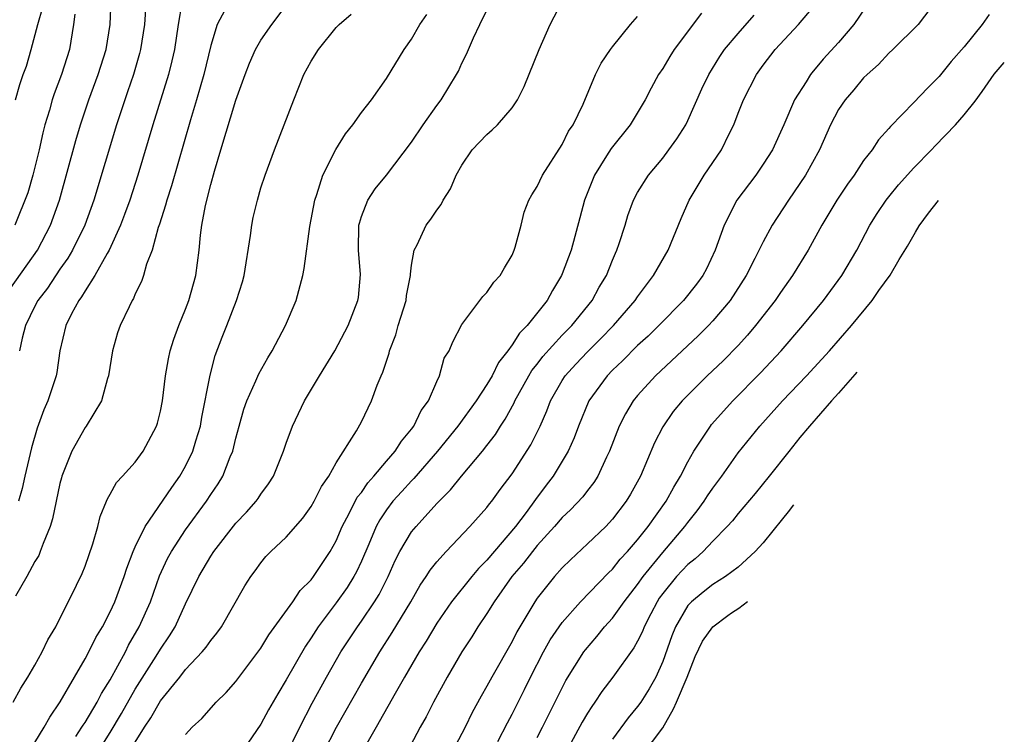
# Model space of a CAD drawing. Units: inches. Extents: x 2508000 to 2509427, y 1485009 to 1488000.
# Drawn here: x 2508568 to 2508646, y 1486304 to 1486361 of the extents above; entities that cross this region are included whole.
import ezdxf

# ---------------------------------------------------------------- set-up
doc = ezdxf.new("R2010")
doc.units = ezdxf.units.IN
doc.header["$MEASUREMENT"] = 0
doc.layers.add('LD25081485_2ft', color=226, linetype='Continuous')

msp = doc.modelspace()

# ---------------------------------------------------------------- linework, layer by layer
at = {"layer": 'LD25081485_2ft'}
for points, elevation in [([(2508566.635, 1486339.365), (2508569.218, 1486343), (2508570.254, 1486345), (2508570.957, 1486347), (2508572.254, 1486351.746), (2508572.627, 1486353), (2508573.302, 1486355), (2508574.043, 1486357), (2508574.671, 1486359), (2508574.998, 1486361), (2508575.066, 1486362.934)], 8804), ([(2508635.579, 1486363), (2508634.22, 1486361), (2508633, 1486359.568), (2508631.768, 1486358.232), (2508630.871, 1486357.129), (2508630.774, 1486357), (2508630.431, 1486356.431), (2508629.504, 1486355), (2508628.631, 1486353), (2508627.736, 1486351), (2508627, 1486349.852), (2508626.412, 1486349), (2508624.908, 1486347), (2508623.903, 1486345), (2508623.184, 1486343), (2508622.473, 1486341.527), (2508622.192, 1486341), (2508621.693, 1486340.307), (2508620.648, 1486339), (2508618.683, 1486337), (2508617.834, 1486336.166), (2508617, 1486335.415), (2508615.8, 1486334.2), (2508615, 1486333.449), (2508614.561, 1486333), (2508613.122, 1486331), (2508612.294, 1486329), (2508611.947, 1486328.052), (2508611.48, 1486327), (2508610.261, 1486325), (2508609.71, 1486324.29), (2508608.856, 1486323.144), (2508608.12, 1486322.12), (2508607.281, 1486321), (2508605, 1486318.308), (2508604.339, 1486317.661), (2508603.792, 1486317), (2508602.181, 1486315), (2508601, 1486313.295), (2508600.15, 1486311.85), (2508599.608, 1486311), (2508598.441, 1486309), (2508597.685, 1486307.685), (2508596.184, 1486305), (2508595, 1486302.95)], 8830), ([(2508640.857, 1486363), (2508639.338, 1486361), (2508637.326, 1486359), (2508637, 1486358.714), (2508636.184, 1486357.816), (2508635.271, 1486357), (2508635, 1486356.734), (2508634.22, 1486355.78), (2508633.535, 1486355), (2508633, 1486354.206), (2508632.348, 1486353), (2508631.484, 1486351), (2508630.368, 1486349), (2508629.006, 1486347), (2508627.721, 1486345), (2508627, 1486343.681), (2508626.342, 1486342.342), (2508625.655, 1486341), (2508624.367, 1486339), (2508623, 1486337.373), (2508622.65, 1486337), (2508621.825, 1486336.175), (2508618.42, 1486333), (2508617, 1486331.431), (2508616.646, 1486331), (2508616.023, 1486329.977), (2508615.539, 1486329), (2508614.767, 1486327), (2508614.529, 1486326.529), (2508613.821, 1486325), (2508613.505, 1486324.495), (2508613, 1486323.872), (2508612.63, 1486323.37), (2508611.664, 1486322.336), (2508611, 1486321.721), (2508610.39, 1486321), (2508609, 1486319.47), (2508608.616, 1486319), (2508607.921, 1486318.079), (2508606.979, 1486317), (2508605.574, 1486315), (2508605, 1486314.052), (2508604.287, 1486313), (2508603.793, 1486312.207), (2508603.006, 1486311), (2508601.844, 1486309), (2508600.752, 1486307), (2508600.158, 1486305.842), (2508599.686, 1486305), (2508598.069, 1486301.931)], 8832), ([(2508567.261, 1486307), (2508567.888, 1486308.112), (2508568.452, 1486309), (2508569, 1486309.946), (2508569.593, 1486311), (2508570.041, 1486311.959), (2508570.669, 1486313), (2508572.318, 1486316.318), (2508572.76, 1486317.24), (2508573, 1486317.841), (2508573.626, 1486319.626), (2508574.013, 1486321), (2508574.205, 1486321.795), (2508574.715, 1486323), (2508574.791, 1486323.209), (2508575, 1486323.56), (2508575.496, 1486324.504), (2508575.99, 1486325), (2508577, 1486326.129), (2508577.634, 1486327), (2508578.69, 1486329), (2508578.766, 1486329.234), (2508579, 1486330.186), (2508579.158, 1486331), (2508579.394, 1486333), (2508579.634, 1486334.366), (2508579.772, 1486335), (2508580.071, 1486335.929), (2508580.453, 1486337), (2508581, 1486338.306), (2508581.26, 1486339), (2508581.827, 1486341), (2508582.097, 1486343), (2508582.199, 1486344.199), (2508582.301, 1486345), (2508582.579, 1486346.579), (2508583, 1486348.247), (2508583.294, 1486349.294), (2508583.82, 1486351), (2508585, 1486354.958), (2508585.736, 1486357), (2508586.09, 1486357.91), (2508586.572, 1486359), (2508587, 1486359.732), (2508587.859, 1486361), (2508589, 1486362.495)], 8812), ([(2508584.133, 1486362.133), (2508583.517, 1486361), (2508583, 1486359.308), (2508582.45, 1486357), (2508581.885, 1486355), (2508581.406, 1486353.405), (2508579.868, 1486348.131), (2508579.499, 1486347), (2508579.411, 1486346.589), (2508578.923, 1486345.077), (2508578.829, 1486344.829), (2508578.329, 1486343), (2508577.89, 1486341.891), (2508577.65, 1486341), (2508577.483, 1486340.517), (2508577, 1486339.529), (2508576.849, 1486339.151), (2508576.749, 1486339), (2508576.498, 1486338.498), (2508575.793, 1486337), (2508575.586, 1486336.414), (2508575.184, 1486335), (2508574.862, 1486333), (2508574.792, 1486332.792), (2508574.305, 1486331), (2508573.083, 1486329), (2508573, 1486328.893), (2508571.937, 1486327), (2508571.153, 1486325), (2508571.119, 1486324.881), (2508571, 1486324.426), (2508570.405, 1486321.595), (2508570.22, 1486321), (2508569.65, 1486319.65), (2508569.429, 1486319), (2508569.306, 1486318.694), (2508569, 1486318.196), (2508568.357, 1486317), (2508567.449, 1486315.449)], 8810), ([(2508567.454, 1486355), (2508567.8, 1486356.2), (2508568.061, 1486357), (2508568.322, 1486357.678), (2508568.715, 1486359), (2508569.225, 1486361), (2508569.631, 1486362.369)], 8800), ([(2508580.692, 1486362.692), (2508580.412, 1486361), (2508580.116, 1486359), (2508579.912, 1486358.088), (2508579.63, 1486357), (2508578.39, 1486353), (2508577.191, 1486349), (2508576.551, 1486347), (2508576.151, 1486345.849), (2508575.825, 1486345), (2508574.904, 1486343), (2508574.753, 1486342.753), (2508573.789, 1486341), (2508573, 1486339.772), (2508572.719, 1486339.281), (2508572.497, 1486339), (2508571.929, 1486337.929), (2508571.476, 1486337), (2508571.001, 1486335), (2508570.748, 1486333.252), (2508570.695, 1486333), (2508570.033, 1486331), (2508569.706, 1486330.294), (2508569.171, 1486328.829), (2508568.731, 1486327.269), (2508568.2, 1486325), (2508567.985, 1486324.015), (2508567.688, 1486323)], 8808), ([(2508577.805, 1486362.195), (2508577.724, 1486361), (2508577.415, 1486359), (2508577.332, 1486358.668), (2508576.85, 1486357), (2508576.385, 1486355.615), (2508576.159, 1486355), (2508575.503, 1486353), (2508573.699, 1486347), (2508572.971, 1486345), (2508571.985, 1486343), (2508571.627, 1486342.373), (2508571, 1486341.502), (2508570.007, 1486339.994), (2508569.24, 1486339), (2508569, 1486338.539), (2508568.252, 1486337), (2508567.993, 1486335.993), (2508567.769, 1486335)], 8806), ([(2508572.737, 1486301), (2508575, 1486304.592), (2508575.892, 1486306.108), (2508577, 1486308.043), (2508578.659, 1486310.659), (2508579, 1486311.224), (2508579.722, 1486312.278), (2508580.167, 1486313), (2508581, 1486314.825), (2508582.046, 1486317), (2508583, 1486318.626), (2508583.241, 1486319), (2508585, 1486321.272), (2508585.857, 1486322.143), (2508586.614, 1486323), (2508586.778, 1486323.222), (2508587, 1486323.575), (2508587.613, 1486324.387), (2508587.995, 1486325), (2508588.787, 1486327), (2508589, 1486327.633), (2508589.506, 1486329), (2508590.471, 1486331), (2508591.659, 1486333), (2508592.893, 1486335), (2508593.962, 1486337), (2508594.73, 1486339), (2508594.769, 1486339.231), (2508594.94, 1486341.06), (2508594.78, 1486343), (2508594.81, 1486345), (2508594.84, 1486345.16), (2508595, 1486345.69), (2508595.505, 1486347), (2508596.1, 1486347.9), (2508597.006, 1486348.994), (2508599, 1486351.627), (2508599.917, 1486353), (2508601, 1486354.529), (2508601.367, 1486355), (2508602.589, 1486357), (2508602.726, 1486357.274), (2508603, 1486357.909), (2508603.369, 1486358.631), (2508603.918, 1486359.917), (2508604.423, 1486361), (2508605, 1486362.126)], 8818), ([(2508577, 1486303.82), (2508577.72, 1486305), (2508578.242, 1486305.758), (2508579, 1486307.094), (2508580.543, 1486309), (2508581, 1486309.593), (2508582.327, 1486311), (2508582.632, 1486311.368), (2508583, 1486311.907), (2508583.502, 1486312.498), (2508583.863, 1486313), (2508585.728, 1486316.272), (2508586.204, 1486317), (2508586.547, 1486317.454), (2508587, 1486318.099), (2508587.402, 1486318.598), (2508587.793, 1486319), (2508589, 1486320.151), (2508590.335, 1486321.665), (2508591, 1486322.578), (2508591.241, 1486323), (2508591.821, 1486324.179), (2508592.404, 1486325), (2508593, 1486326.059), (2508594.606, 1486328.606), (2508595, 1486329.331), (2508595.811, 1486331), (2508596.264, 1486332.264), (2508596.582, 1486333), (2508596.72, 1486333.28), (2508597.206, 1486334.795), (2508597.244, 1486335), (2508597.732, 1486336.268), (2508597.943, 1486337), (2508598.564, 1486339), (2508598.6, 1486339.4), (2508598.908, 1486341), (2508598.903, 1486341.097), (2508599, 1486341.81), (2508599.214, 1486343), (2508599.434, 1486343.434), (2508600.153, 1486345), (2508600.532, 1486345.468), (2508601, 1486346.206), (2508601.35, 1486346.65), (2508601.505, 1486347), (2508602.089, 1486347.911), (2508602.561, 1486349), (2508603, 1486349.784), (2508603.833, 1486351), (2508604.395, 1486351.605), (2508605, 1486352.226), (2508605.413, 1486352.587), (2508605.837, 1486353), (2508607, 1486354.361), (2508607.422, 1486355), (2508607.954, 1486356.046), (2508609.158, 1486359), (2508610.027, 1486361), (2508611, 1486362.829)], 8820), ([(2508591.995, 1486303), (2508593.028, 1486305), (2508595, 1486308.503), (2508596.469, 1486311), (2508597.458, 1486312.542), (2508598.934, 1486315), (2508599.686, 1486316.314), (2508600.169, 1486317), (2508600.478, 1486317.522), (2508601, 1486318.175), (2508601.744, 1486319), (2508603.643, 1486321), (2508605, 1486322.504), (2508605.207, 1486322.793), (2508605.385, 1486323), (2508606.06, 1486323.94), (2508607, 1486325.19), (2508608.496, 1486327.504), (2508609.226, 1486329), (2508609.779, 1486330.222), (2508610.073, 1486331), (2508611, 1486332.62), (2508611.239, 1486333), (2508612.071, 1486333.929), (2508613, 1486334.91), (2508614.056, 1486335.944), (2508615.085, 1486337), (2508616.803, 1486339), (2508617, 1486339.303), (2508618.263, 1486341), (2508619.421, 1486343), (2508620.477, 1486345.523), (2508621.116, 1486347), (2508622.3, 1486349), (2508623.668, 1486351), (2508624.288, 1486352.288), (2508624.651, 1486353), (2508625, 1486353.915), (2508625.438, 1486355), (2508626.471, 1486357), (2508627, 1486357.746), (2508627.947, 1486359), (2508629.822, 1486361), (2508631, 1486362.407)], 8828), ([(2508572.175, 1486361.826), (2508572.067, 1486361), (2508571.746, 1486359), (2508571.115, 1486357), (2508570.532, 1486355.468), (2508570.378, 1486355), (2508570.16, 1486354.16), (2508569.804, 1486353), (2508569.633, 1486352.367), (2508569.348, 1486351), (2508568.841, 1486349), (2508568.43, 1486347.57), (2508567.41, 1486345)], 8802), ([(2508569, 1486303.773), (2508569.754, 1486305), (2508570.189, 1486305.811), (2508571.017, 1486307.017), (2508572.151, 1486309), (2508573, 1486310.442), (2508573.299, 1486311), (2508573.855, 1486312.145), (2508574.373, 1486313), (2508575, 1486314.197), (2508575.369, 1486315), (2508576.119, 1486317), (2508576.323, 1486317.677), (2508576.832, 1486319), (2508577, 1486319.387), (2508577.777, 1486321), (2508579.899, 1486324.101), (2508580.535, 1486325), (2508581, 1486325.811), (2508581.585, 1486327), (2508581.814, 1486327.814), (2508582.183, 1486329), (2508582.303, 1486329.697), (2508582.949, 1486333.051), (2508583.37, 1486334.63), (2508583.913, 1486336.087), (2508584.288, 1486337), (2508585.053, 1486339), (2508585.524, 1486340.476), (2508585.665, 1486341), (2508586.171, 1486344.171), (2508586.274, 1486345), (2508586.392, 1486345.607), (2508586.719, 1486347), (2508587, 1486347.973), (2508587.331, 1486349), (2508588.077, 1486351), (2508588.863, 1486353), (2508589.613, 1486355), (2508590.426, 1486357), (2508591, 1486358.063), (2508591.588, 1486359), (2508593, 1486360.753), (2508593.229, 1486361), (2508594.186, 1486361.813)], 8814), ([(2508572.257, 1486304.257), (2508572.748, 1486305), (2508572.837, 1486305.163), (2508573, 1486305.391), (2508573.954, 1486307), (2508574.304, 1486307.696), (2508575, 1486308.791), (2508576.205, 1486311), (2508576.465, 1486311.535), (2508577.319, 1486313), (2508578.2, 1486315), (2508578.934, 1486317.066), (2508579.561, 1486318.439), (2508579.869, 1486319), (2508581, 1486320.723), (2508582.656, 1486323), (2508583, 1486323.542), (2508583.598, 1486324.401), (2508583.962, 1486325), (2508584.558, 1486326.558), (2508584.754, 1486327), (2508585, 1486328.038), (2508585.268, 1486329), (2508585.654, 1486330.346), (2508585.885, 1486331), (2508586.595, 1486332.595), (2508586.831, 1486333.169), (2508587.554, 1486334.446), (2508587.888, 1486335), (2508588.961, 1486337), (2508589.816, 1486339), (2508590.348, 1486341), (2508590.447, 1486341.553), (2508590.893, 1486344.893), (2508591.288, 1486347), (2508591.453, 1486347.453), (2508591.942, 1486349), (2508592.958, 1486351.042), (2508593.726, 1486352.274), (2508594.322, 1486353), (2508595, 1486353.975), (2508595.795, 1486355), (2508597, 1486356.692), (2508598.403, 1486359), (2508599, 1486359.828), (2508599.664, 1486361), (2508600.208, 1486361.792)], 8816), ([(2508581, 1486304.413), (2508581.525, 1486305), (2508582.304, 1486305.696), (2508583.442, 1486307), (2508584.239, 1486307.761), (2508585, 1486308.636), (2508587, 1486311.296), (2508587.639, 1486312.361), (2508589.533, 1486315), (2508590.117, 1486315.883), (2508591, 1486316.754), (2508591.188, 1486317), (2508592.517, 1486319), (2508593, 1486319.859), (2508593.482, 1486321), (2508594.04, 1486322.04), (2508594.677, 1486323.324), (2508595, 1486323.708), (2508595.525, 1486324.475), (2508596.004, 1486325), (2508597, 1486326.191), (2508597.702, 1486327), (2508598.196, 1486327.804), (2508599, 1486328.752), (2508599.187, 1486329), (2508599.767, 1486330.233), (2508600.337, 1486331), (2508601, 1486332.554), (2508601.23, 1486333), (2508601.603, 1486334.397), (2508602.001, 1486335), (2508602.286, 1486335.714), (2508603, 1486337.079), (2508604.428, 1486339), (2508604.686, 1486339.314), (2508605, 1486339.627), (2508605.543, 1486340.457), (2508606.047, 1486341), (2508606.391, 1486341.609), (2508607, 1486342.604), (2508607.168, 1486343), (2508607.256, 1486343.256), (2508607.718, 1486345), (2508607.955, 1486346.044), (2508608.347, 1486347), (2508608.569, 1486347.431), (2508609, 1486348.074), (2508609.417, 1486349), (2508611, 1486351.417), (2508611.507, 1486352.493), (2508611.854, 1486353), (2508612.651, 1486354.65), (2508613.654, 1486357), (2508614.09, 1486357.91), (2508614.833, 1486359), (2508615, 1486359.22), (2508616.438, 1486361), (2508617, 1486361.633)], 8822), ([(2508622.094, 1486361.906), (2508619.915, 1486359), (2508619.561, 1486358.439), (2508619, 1486357.492), (2508618.673, 1486357), (2508618.079, 1486355.921), (2508617.602, 1486355), (2508616.397, 1486353), (2508614.88, 1486351.12), (2508614.528, 1486350.528), (2508613.567, 1486349), (2508612.772, 1486347), (2508612.406, 1486345.594), (2508611.696, 1486343), (2508611, 1486341.126), (2508610.949, 1486341), (2508610.215, 1486339.785), (2508609.793, 1486339), (2508608.196, 1486337), (2508607.598, 1486336.402), (2508607, 1486335.467), (2508606.656, 1486335), (2508605.932, 1486334.068), (2508605.404, 1486333), (2508605, 1486332.31), (2508604.133, 1486331), (2508602.675, 1486329), (2508601.065, 1486327), (2508599.181, 1486324.819), (2508599, 1486324.643), (2508598.228, 1486323.772), (2508597.514, 1486323), (2508597, 1486322.335), (2508596.463, 1486321.538), (2508596.174, 1486321), (2508595.588, 1486319.588), (2508595, 1486318.234), (2508594.616, 1486317.384), (2508594.406, 1486317), (2508593.866, 1486316.134), (2508593, 1486314.917), (2508591.558, 1486313), (2508591, 1486312.131), (2508590.539, 1486311.461), (2508589, 1486308.773), (2508588.337, 1486307.663), (2508587.616, 1486306.384), (2508587, 1486305.242), (2508585.279, 1486302.721)], 8824), ([(2508589, 1486302.771), (2508590.089, 1486305), (2508591.079, 1486306.921), (2508592.211, 1486309), (2508593.378, 1486311), (2508594.683, 1486313), (2508595, 1486313.44), (2508596.048, 1486315), (2508596.413, 1486315.587), (2508597.133, 1486317), (2508597.704, 1486318.296), (2508598.075, 1486319), (2508599, 1486320.558), (2508599.352, 1486321), (2508601, 1486322.83), (2508602.088, 1486323.912), (2508602.965, 1486325), (2508604.645, 1486327), (2508605, 1486327.45), (2508605.674, 1486328.326), (2508606.084, 1486329), (2508606.456, 1486329.544), (2508607.161, 1486330.839), (2508607.229, 1486331), (2508608.333, 1486333), (2508608.583, 1486333.417), (2508609, 1486333.938), (2508609.451, 1486334.548), (2508611, 1486336.229), (2508611.765, 1486337), (2508613.373, 1486339), (2508613.942, 1486340.058), (2508614.509, 1486341), (2508615, 1486342.226), (2508615.228, 1486342.772), (2508615.341, 1486343), (2508615.534, 1486343.534), (2508615.996, 1486345), (2508616.219, 1486345.781), (2508616.677, 1486347), (2508617, 1486347.602), (2508617.86, 1486349), (2508619, 1486350.333), (2508619.496, 1486351), (2508620.126, 1486351.874), (2508620.83, 1486353), (2508621, 1486353.335), (2508622.125, 1486355.875), (2508622.668, 1486357), (2508623.546, 1486358.454), (2508623.925, 1486359), (2508625, 1486360.28), (2508626.273, 1486361.727)], 8826), ([(2508645, 1486361.783), (2508644.447, 1486361), (2508643, 1486359.218), (2508641.97, 1486358.03), (2508641, 1486356.843), (2508640.072, 1486355.928), (2508639, 1486354.766), (2508637.129, 1486352.871), (2508637, 1486352.703), (2508636.189, 1486351.811), (2508635.666, 1486351), (2508635, 1486350.152), (2508634.249, 1486349), (2508633.718, 1486348.282), (2508632.856, 1486347), (2508631.669, 1486345), (2508630.576, 1486343), (2508629.345, 1486341), (2508628.374, 1486339.626), (2508627.955, 1486339), (2508626.391, 1486337), (2508625.754, 1486336.246), (2508625, 1486335.424), (2508623.805, 1486334.195), (2508622.55, 1486333), (2508621, 1486331.471), (2508620.54, 1486331), (2508619.843, 1486330.157), (2508619, 1486328.925), (2508618.35, 1486327.65), (2508617.23, 1486325), (2508616.433, 1486323.567), (2508616.092, 1486323), (2508615, 1486321.566), (2508614.465, 1486321), (2508613, 1486319.605), (2508611.649, 1486318.351), (2508611, 1486317.702), (2508610.374, 1486317), (2508609, 1486315.286), (2508608.802, 1486315), (2508607.391, 1486312.609), (2508607, 1486311.842), (2508605.382, 1486309), (2508605, 1486308.273), (2508604.534, 1486307.466), (2508603.831, 1486306.17), (2508603.257, 1486305), (2508602.213, 1486303)], 8834), ([(2508605.865, 1486303.865), (2508606.635, 1486305.365), (2508607, 1486306.031), (2508607.994, 1486308.006), (2508608.478, 1486309), (2508609.506, 1486311), (2508610.045, 1486311.955), (2508610.744, 1486313), (2508611, 1486313.352), (2508612.462, 1486315), (2508614.685, 1486317.315), (2508615, 1486317.6), (2508615.616, 1486318.384), (2508616.191, 1486319), (2508617, 1486319.932), (2508617.849, 1486321), (2508619.266, 1486323), (2508619.873, 1486324.127), (2508620.424, 1486325), (2508621, 1486326.137), (2508621.483, 1486327), (2508622.795, 1486329), (2508622.885, 1486329.115), (2508624.587, 1486331), (2508626.775, 1486333.225), (2508628.419, 1486335), (2508630.166, 1486337), (2508631.813, 1486339), (2508633.272, 1486341), (2508634.448, 1486343), (2508635.5, 1486345), (2508636.073, 1486345.927), (2508636.784, 1486347), (2508637, 1486347.272), (2508637.775, 1486348.225), (2508639, 1486349.572), (2508640.408, 1486351), (2508640.684, 1486351.316), (2508642.321, 1486353), (2508643, 1486353.794), (2508643.866, 1486354.894), (2508644.445, 1486355.666), (2508645.404, 1486357.027), (2508646.2, 1486357.974)], 8836), ([(2508609, 1486304.196), (2508609.421, 1486305), (2508611.288, 1486308.712), (2508612.72, 1486311), (2508612.839, 1486311.162), (2508613.761, 1486312.238), (2508614.373, 1486313), (2508615, 1486313.689), (2508615.925, 1486315), (2508617, 1486316.372), (2508617.428, 1486317), (2508619, 1486318.931), (2508620.77, 1486321), (2508621, 1486321.317), (2508621.75, 1486322.25), (2508622.309, 1486323), (2508622.573, 1486323.427), (2508623, 1486324.047), (2508623.711, 1486325), (2508625, 1486326.864), (2508626.719, 1486329), (2508628.542, 1486331), (2508630.443, 1486333), (2508632.278, 1486335), (2508634.025, 1486337), (2508635.665, 1486339), (2508636.212, 1486339.789), (2508637.105, 1486341.021), (2508637.823, 1486342.264), (2508638.486, 1486343.327), (2508639.116, 1486344.445), (2508639.426, 1486344.939), (2508640.175, 1486345.953), (2508640.965, 1486346.981)], 8838), ([(2508634.45, 1486333.3), (2508634.289, 1486333.118), (2508633, 1486331.611), (2508632.442, 1486331), (2508630.698, 1486329), (2508629.926, 1486328.074), (2508629.035, 1486326.968), (2508627.484, 1486325), (2508626.372, 1486323.628), (2508625, 1486322.035), (2508624.551, 1486321.449), (2508624.141, 1486321), (2508623, 1486319.837), (2508622.218, 1486319), (2508621.591, 1486318.409), (2508621, 1486317.964), (2508620.1, 1486317), (2508619, 1486315.658), (2508618.724, 1486315.277), (2508618.543, 1486315), (2508618.043, 1486314.043), (2508617.513, 1486313), (2508617.375, 1486312.625), (2508617, 1486311.865), (2508616.685, 1486311.315), (2508615.031, 1486309), (2508614.149, 1486307.851), (2508613.589, 1486307), (2508613.341, 1486306.659), (2508613, 1486306.113), (2508612.59, 1486305.41), (2508611, 1486302.468)], 8840), ([(2508629.411, 1486322.718), (2508628.995, 1486322.168), (2508628.524, 1486321.618), (2508627, 1486319.682), (2508626.37, 1486319), (2508625, 1486317.762), (2508623.993, 1486317), (2508623, 1486316.371), (2508622.226, 1486315.774), (2508621.278, 1486315), (2508621, 1486314.698), (2508620.015, 1486313), (2508619.721, 1486312.279), (2508619, 1486310.244), (2508618.437, 1486309), (2508617.926, 1486308.074), (2508617.242, 1486307), (2508617, 1486306.649), (2508616.252, 1486305.748), (2508615, 1486304.045)], 8842), ([(2508617.372, 1486302.763), (2508619, 1486304.966), (2508619.846, 1486306.47), (2508620.105, 1486307), (2508620.95, 1486309), (2508621.595, 1486310.633), (2508622.153, 1486311.848), (2508623, 1486313.003), (2508624.192, 1486313.915), (2508624.47, 1486314.11), (2508625.05, 1486314.477), (2508625.741, 1486315.011)], 8844)]:
    msp.add_lwpolyline(points, dxfattribs=dict(at, elevation=elevation))

doc.saveas('drawing.dxf')
